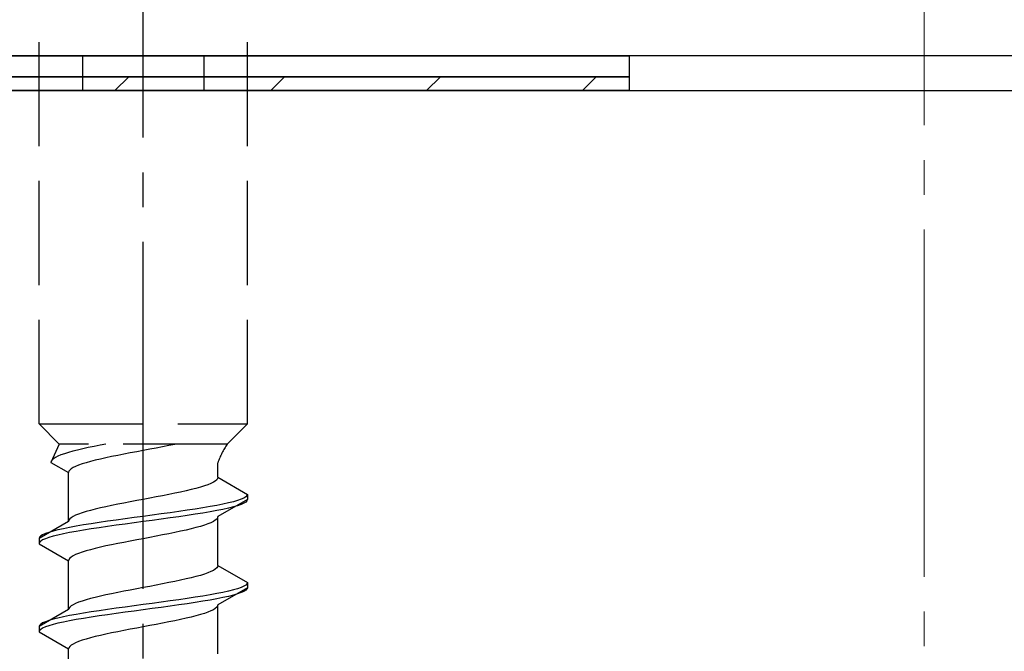
# Model space of a CAD drawing. Extents: x 0 to 1750, y 0 to 2611.
# Drawn here: x 234 to 262, y 1944 to 1962 of the extents above; entities that cross this region are included whole.
import ezdxf

# ---------------------------------------------------------------- set-up
doc = ezdxf.new("R2010")
doc.units = 0
doc.linetypes.add('YCENTER_1', pattern=[13, 10, -1, 1, -1])
doc.linetypes.add('YHIDDEN_1', pattern=[4, 3, -1])
for name, color, linetype, lineweight in [('YKK_13', 4, 'CONTINUOUS', 30), ('YSS_K', 3, 'CONTINUOUS', 13), ('YSS_KE', 3, 'CONTINUOUS', 30)]:
    doc.layers.add(name, color=color, linetype=linetype, lineweight=lineweight)

msp = doc.modelspace()

# ---------------------------------------------------------------- linework, layer by layer
at = {"layer": 'YKK_13', "linetype": 'YCENTER_1'}
msp.add_line((237.5, 1906.645), (237.5, 1975.044), dxfattribs=at)
at = {"layer": 'YKK_13', "linetype": 'YHIDDEN_1'}
for p, q in [((234.5, 1950.399), (234.5, 1964.899)), ((240.5, 1950.399), (240.5, 1964.899)), ((235.75, 1960.999), (235.75, 1959.999)), ((239.25, 1960.999), (239.25, 1959.999)), ((234.5, 1950.399), (240.5, 1950.399)), ((234.5, 1950.399), (235.08, 1949.819)), ((240.5, 1950.399), (239.92, 1949.819)), ((235.08, 1949.819), (234.842, 1949.292)), ((239.92, 1949.819), (235.08, 1949.819)), ((235.61, 1949.645), (235.472, 1949.61)), ((235.759, 1949.681), (235.61, 1949.645)), ((235.917, 1949.716), (235.759, 1949.681)), ((236.083, 1949.751), (235.917, 1949.716)), ((236.257, 1949.786), (236.083, 1949.751)), ((236.423, 1949.819), (236.257, 1949.786)), ((237.5, 1949.634), (237.313, 1949.599)), ((237.687, 1949.669), (237.5, 1949.634)), ((237.873, 1949.705), (237.687, 1949.669)), ((238.056, 1949.74), (237.873, 1949.705)), ((238.235, 1949.775), (238.056, 1949.74)), ((238.409, 1949.811), (238.235, 1949.775)), ((238.449, 1949.819), (238.409, 1949.811)), ((234.875, 1949.363), (234.85, 1949.328)), ((234.915, 1949.398), (234.875, 1949.363)), ((234.972, 1949.434), (234.915, 1949.398)), ((235.043, 1949.469), (234.972, 1949.434)), ((235.13, 1949.504), (235.043, 1949.469)), ((235.231, 1949.539), (235.13, 1949.504)), ((235.345, 1949.575), (235.231, 1949.539)), ((235.472, 1949.61), (235.345, 1949.575)), ((236.118, 1949.352), (235.98, 1949.317)), ((236.267, 1949.387), (236.118, 1949.352)), ((236.425, 1949.423), (236.267, 1949.387)), ((236.591, 1949.458), (236.425, 1949.423)), ((236.765, 1949.493), (236.591, 1949.458)), ((236.944, 1949.528), (236.765, 1949.493)), ((237.127, 1949.564), (236.944, 1949.528)), ((237.313, 1949.599), (237.127, 1949.564)), ((234.85, 1949.328), (234.842, 1949.292)), ((234.842, 1949.292), (235.35, 1948.999)), ((235.383, 1949.07), (235.358, 1949.034)), ((235.423, 1949.105), (235.383, 1949.07)), ((235.48, 1949.14), (235.423, 1949.105)), ((235.551, 1949.176), (235.48, 1949.14)), ((235.638, 1949.211), (235.551, 1949.176)), ((235.739, 1949.246), (235.638, 1949.211)), ((235.853, 1949.281), (235.739, 1949.246)), ((235.98, 1949.317), (235.853, 1949.281)), ((239.65, 1948.861), (239.65, 1949.281)), ((235.358, 1949.034), (235.35, 1948.999)), ((235.35, 1947.591), (235.35, 1948.999)), ((239.617, 1948.79), (239.577, 1948.755)), ((239.642, 1948.825), (239.617, 1948.79)), ((239.65, 1948.861), (239.642, 1948.825)), ((239.65, 1948.861), (240.5, 1948.37)), ((238.882, 1948.508), (238.733, 1948.473)), ((239.02, 1948.543), (238.882, 1948.508)), ((239.147, 1948.578), (239.02, 1948.543)), ((239.261, 1948.614), (239.147, 1948.578)), ((239.362, 1948.649), (239.261, 1948.614)), ((239.449, 1948.684), (239.362, 1948.649)), ((239.52, 1948.72), (239.449, 1948.684)), ((239.577, 1948.755), (239.52, 1948.72)), ((237.5, 1948.226), (237.313, 1948.19)), ((237.687, 1948.261), (237.5, 1948.226)), ((237.873, 1948.296), (237.687, 1948.261)), ((238.056, 1948.332), (237.873, 1948.296)), ((238.235, 1948.367), (238.056, 1948.332)), ((238.409, 1948.402), (238.235, 1948.367)), ((238.575, 1948.437), (238.409, 1948.402)), ((238.733, 1948.473), (238.575, 1948.437)), ((240.5, 1948.22), (239.65, 1947.729)), ((240.319, 1948.229), (240.219, 1948.194)), ((240.398, 1948.264), (240.319, 1948.229)), ((240.454, 1948.299), (240.398, 1948.264)), ((240.489, 1948.335), (240.454, 1948.299)), ((240.5, 1948.37), (240.489, 1948.335)), ((240.5, 1948.22), (240.489, 1948.185)), ((240.5, 1948.37), (240.5, 1948.22)), ((236.118, 1947.943), (235.98, 1947.908)), ((236.267, 1947.979), (236.118, 1947.943)), ((236.425, 1948.014), (236.267, 1947.979)), ((236.591, 1948.049), (236.425, 1948.014)), ((236.765, 1948.085), (236.591, 1948.049)), ((236.944, 1948.12), (236.765, 1948.085)), ((237.127, 1948.155), (236.944, 1948.12)), ((237.313, 1948.19), (237.127, 1948.155)), ((239, 1947.947), (238.768, 1947.911)), ((239.221, 1947.982), (239, 1947.947)), ((239.428, 1948.017), (239.221, 1947.982)), ((239.621, 1948.052), (239.428, 1948.017)), ((239.798, 1948.088), (239.621, 1948.052)), ((239.798, 1947.938), (239.621, 1947.902)), ((239.957, 1948.123), (239.798, 1948.088)), ((239.957, 1947.973), (239.798, 1947.938)), ((240.098, 1948.158), (239.957, 1948.123)), ((240.098, 1948.008), (239.957, 1947.973)), ((240.219, 1948.194), (240.098, 1948.158)), ((240.219, 1948.044), (240.098, 1948.008)), ((240.319, 1948.079), (240.219, 1948.044)), ((240.398, 1948.114), (240.319, 1948.079)), ((240.454, 1948.149), (240.398, 1948.114)), ((240.489, 1948.185), (240.454, 1948.149)), ((235.383, 1947.661), (235.358, 1947.626)), ((235.423, 1947.697), (235.383, 1947.661)), ((235.48, 1947.732), (235.423, 1947.697)), ((235.551, 1947.767), (235.48, 1947.732)), ((235.638, 1947.802), (235.551, 1947.767)), ((235.739, 1947.838), (235.638, 1947.802)), ((235.853, 1947.873), (235.739, 1947.838)), ((235.98, 1947.908), (235.853, 1947.873)), ((236.979, 1947.664), (236.724, 1947.629)), ((237.239, 1947.7), (236.979, 1947.664)), ((237.5, 1947.735), (237.239, 1947.7)), ((237.761, 1947.77), (237.5, 1947.735)), ((238.021, 1947.806), (237.761, 1947.77)), ((238.021, 1947.656), (237.761, 1947.62)), ((238.276, 1947.841), (238.021, 1947.806)), ((238.276, 1947.691), (238.021, 1947.656)), ((238.526, 1947.876), (238.276, 1947.841)), ((238.526, 1947.726), (238.276, 1947.691)), ((238.768, 1947.911), (238.526, 1947.876)), ((238.768, 1947.761), (238.526, 1947.726)), ((239, 1947.797), (238.768, 1947.761)), ((239.221, 1947.832), (239, 1947.797)), ((239.428, 1947.867), (239.221, 1947.832)), ((239.621, 1947.902), (239.428, 1947.867)), ((239.617, 1947.659), (239.577, 1947.623)), ((239.642, 1947.694), (239.617, 1947.659)), ((239.65, 1947.729), (239.642, 1947.694)), ((239.65, 1946.321), (239.65, 1947.729)), ((235.35, 1947.591), (234.5, 1947.1)), ((235.202, 1947.382), (235.043, 1947.347)), ((235.379, 1947.417), (235.202, 1947.382)), ((235.358, 1947.626), (235.35, 1947.591)), ((235.572, 1947.453), (235.379, 1947.417)), ((235.779, 1947.488), (235.572, 1947.453)), ((236, 1947.523), (235.779, 1947.488)), ((236, 1947.373), (235.779, 1947.338)), ((236.232, 1947.559), (236, 1947.523)), ((236.232, 1947.409), (236, 1947.373)), ((236.474, 1947.594), (236.232, 1947.559)), ((236.474, 1947.444), (236.232, 1947.409)), ((236.724, 1947.629), (236.474, 1947.594)), ((236.724, 1947.479), (236.474, 1947.444)), ((236.979, 1947.514), (236.724, 1947.479)), ((237.239, 1947.55), (236.979, 1947.514)), ((237.5, 1947.585), (237.239, 1947.55)), ((237.761, 1947.62), (237.5, 1947.585)), ((238.882, 1947.376), (238.733, 1947.341)), ((239.02, 1947.412), (238.882, 1947.376)), ((239.147, 1947.447), (239.02, 1947.412)), ((239.261, 1947.482), (239.147, 1947.447)), ((239.362, 1947.518), (239.261, 1947.482)), ((239.449, 1947.553), (239.362, 1947.518)), ((239.52, 1947.588), (239.449, 1947.553)), ((239.577, 1947.623), (239.52, 1947.588)), ((234.511, 1947.135), (234.5, 1947.1)), ((234.5, 1947.1), (234.5, 1946.95)), ((234.546, 1947.171), (234.511, 1947.135)), ((234.602, 1947.206), (234.546, 1947.171)), ((234.681, 1947.241), (234.602, 1947.206)), ((234.681, 1947.091), (234.602, 1947.056)), ((234.781, 1947.276), (234.681, 1947.241)), ((234.781, 1947.126), (234.681, 1947.091)), ((234.902, 1947.312), (234.781, 1947.276)), ((234.902, 1947.162), (234.781, 1947.126)), ((235.043, 1947.347), (234.902, 1947.312)), ((235.043, 1947.197), (234.902, 1947.162)), ((235.202, 1947.232), (235.043, 1947.197)), ((235.379, 1947.267), (235.202, 1947.232)), ((235.572, 1947.303), (235.379, 1947.267)), ((235.779, 1947.338), (235.572, 1947.303)), ((237.5, 1947.094), (237.313, 1947.059)), ((237.687, 1947.129), (237.5, 1947.094)), ((237.873, 1947.165), (237.687, 1947.129)), ((238.056, 1947.2), (237.873, 1947.165)), ((238.235, 1947.235), (238.056, 1947.2)), ((238.409, 1947.271), (238.235, 1947.235)), ((238.575, 1947.306), (238.409, 1947.271)), ((238.733, 1947.341), (238.575, 1947.306)), ((234.511, 1946.985), (234.5, 1946.95)), ((234.5, 1946.95), (235.35, 1946.459)), ((234.546, 1947.021), (234.511, 1946.985)), ((234.602, 1947.056), (234.546, 1947.021)), ((236.118, 1946.812), (235.98, 1946.777)), ((236.267, 1946.847), (236.118, 1946.812)), ((236.425, 1946.883), (236.267, 1946.847)), ((236.591, 1946.918), (236.425, 1946.883)), ((236.765, 1946.953), (236.591, 1946.918)), ((236.944, 1946.988), (236.765, 1946.953)), ((237.127, 1947.024), (236.944, 1946.988)), ((237.313, 1947.059), (237.127, 1947.024)), ((235.383, 1946.53), (235.358, 1946.494)), ((235.423, 1946.565), (235.383, 1946.53)), ((235.48, 1946.6), (235.423, 1946.565)), ((235.551, 1946.636), (235.48, 1946.6)), ((235.638, 1946.671), (235.551, 1946.636)), ((235.739, 1946.706), (235.638, 1946.671)), ((235.853, 1946.741), (235.739, 1946.706)), ((235.98, 1946.777), (235.853, 1946.741)), ((235.358, 1946.494), (235.35, 1946.459)), ((235.35, 1945.051), (235.35, 1946.459)), ((239.617, 1946.25), (239.577, 1946.215)), ((239.642, 1946.285), (239.617, 1946.25)), ((239.65, 1946.321), (239.642, 1946.285)), ((239.65, 1946.321), (240.5, 1945.83)), ((238.882, 1945.968), (238.733, 1945.933)), ((239.02, 1946.003), (238.882, 1945.968)), ((239.147, 1946.038), (239.02, 1946.003)), ((239.261, 1946.074), (239.147, 1946.038)), ((239.362, 1946.109), (239.261, 1946.074)), ((239.449, 1946.144), (239.362, 1946.109)), ((239.52, 1946.18), (239.449, 1946.144)), ((239.577, 1946.215), (239.52, 1946.18)), ((237.5, 1945.686), (237.313, 1945.65)), ((237.687, 1945.721), (237.5, 1945.686)), ((237.873, 1945.756), (237.687, 1945.721)), ((238.056, 1945.792), (237.873, 1945.756)), ((238.235, 1945.827), (238.056, 1945.792)), ((238.409, 1945.862), (238.235, 1945.827)), ((238.575, 1945.897), (238.409, 1945.862)), ((238.733, 1945.933), (238.575, 1945.897)), ((240.5, 1945.68), (239.65, 1945.189)), ((240.319, 1945.689), (240.219, 1945.654)), ((240.398, 1945.724), (240.319, 1945.689)), ((240.454, 1945.759), (240.398, 1945.724)), ((240.489, 1945.795), (240.454, 1945.759)), ((240.5, 1945.83), (240.489, 1945.795)), ((240.5, 1945.68), (240.489, 1945.645)), ((240.5, 1945.83), (240.5, 1945.68)), ((236.118, 1945.403), (235.98, 1945.368)), ((236.267, 1945.439), (236.118, 1945.403)), ((236.425, 1945.474), (236.267, 1945.439)), ((236.591, 1945.509), (236.425, 1945.474)), ((236.765, 1945.545), (236.591, 1945.509)), ((236.944, 1945.58), (236.765, 1945.545)), ((237.127, 1945.615), (236.944, 1945.58)), ((237.313, 1945.65), (237.127, 1945.615)), ((239, 1945.407), (238.768, 1945.371)), ((239.221, 1945.442), (239, 1945.407)), ((239.428, 1945.477), (239.221, 1945.442)), ((239.621, 1945.512), (239.428, 1945.477)), ((239.798, 1945.548), (239.621, 1945.512)), ((239.798, 1945.398), (239.621, 1945.362)), ((239.957, 1945.583), (239.798, 1945.548)), ((239.957, 1945.433), (239.798, 1945.398)), ((240.098, 1945.618), (239.957, 1945.583)), ((240.098, 1945.468), (239.957, 1945.433)), ((240.219, 1945.654), (240.098, 1945.618)), ((240.219, 1945.504), (240.098, 1945.468)), ((240.319, 1945.539), (240.219, 1945.504)), ((240.398, 1945.574), (240.319, 1945.539)), ((240.454, 1945.609), (240.398, 1945.574)), ((240.489, 1945.645), (240.454, 1945.609)), ((235.383, 1945.121), (235.358, 1945.086)), ((235.423, 1945.157), (235.383, 1945.121)), ((235.48, 1945.192), (235.423, 1945.157)), ((235.551, 1945.227), (235.48, 1945.192)), ((235.638, 1945.262), (235.551, 1945.227)), ((235.739, 1945.298), (235.638, 1945.262)), ((235.853, 1945.333), (235.739, 1945.298)), ((235.98, 1945.368), (235.853, 1945.333)), ((236.979, 1945.124), (236.724, 1945.089)), ((237.239, 1945.16), (236.979, 1945.124)), ((237.5, 1945.195), (237.239, 1945.16)), ((237.761, 1945.23), (237.5, 1945.195)), ((238.021, 1945.266), (237.761, 1945.23)), ((238.021, 1945.116), (237.761, 1945.08)), ((238.276, 1945.301), (238.021, 1945.266)), ((238.276, 1945.151), (238.021, 1945.116)), ((238.526, 1945.336), (238.276, 1945.301)), ((238.526, 1945.186), (238.276, 1945.151)), ((238.768, 1945.371), (238.526, 1945.336)), ((238.768, 1945.221), (238.526, 1945.186)), ((239, 1945.257), (238.768, 1945.221)), ((239.221, 1945.292), (239, 1945.257)), ((239.428, 1945.327), (239.221, 1945.292)), ((239.621, 1945.362), (239.428, 1945.327)), ((239.617, 1945.119), (239.577, 1945.083)), ((239.642, 1945.154), (239.617, 1945.119)), ((239.65, 1945.189), (239.642, 1945.154)), ((239.65, 1943.781), (239.65, 1945.189)), ((235.35, 1945.051), (234.5, 1944.56)), ((235.202, 1944.842), (235.043, 1944.807)), ((235.379, 1944.877), (235.202, 1944.842)), ((235.358, 1945.086), (235.35, 1945.051)), ((235.572, 1944.913), (235.379, 1944.877)), ((235.779, 1944.948), (235.572, 1944.913)), ((236, 1944.983), (235.779, 1944.948)), ((236, 1944.833), (235.779, 1944.798)), ((236.232, 1945.019), (236, 1944.983)), ((236.232, 1944.869), (236, 1944.833)), ((236.474, 1945.054), (236.232, 1945.019)), ((236.474, 1944.904), (236.232, 1944.869)), ((236.724, 1945.089), (236.474, 1945.054)), ((236.724, 1944.939), (236.474, 1944.904)), ((236.979, 1944.974), (236.724, 1944.939)), ((237.239, 1945.01), (236.979, 1944.974)), ((237.5, 1945.045), (237.239, 1945.01)), ((237.761, 1945.08), (237.5, 1945.045)), ((238.882, 1944.836), (238.733, 1944.801)), ((239.02, 1944.872), (238.882, 1944.836)), ((239.147, 1944.907), (239.02, 1944.872)), ((239.261, 1944.942), (239.147, 1944.907)), ((239.362, 1944.978), (239.261, 1944.942)), ((239.449, 1945.013), (239.362, 1944.978)), ((239.52, 1945.048), (239.449, 1945.013)), ((239.577, 1945.083), (239.52, 1945.048)), ((234.511, 1944.595), (234.5, 1944.56)), ((234.5, 1944.56), (234.5, 1944.41)), ((234.546, 1944.631), (234.511, 1944.595)), ((234.602, 1944.666), (234.546, 1944.631)), ((234.681, 1944.701), (234.602, 1944.666)), ((234.681, 1944.551), (234.602, 1944.516)), ((234.781, 1944.736), (234.681, 1944.701)), ((234.781, 1944.586), (234.681, 1944.551)), ((234.902, 1944.772), (234.781, 1944.736)), ((234.902, 1944.622), (234.781, 1944.586)), ((235.043, 1944.807), (234.902, 1944.772)), ((235.043, 1944.657), (234.902, 1944.622)), ((235.202, 1944.692), (235.043, 1944.657)), ((235.379, 1944.727), (235.202, 1944.692)), ((235.572, 1944.763), (235.379, 1944.727)), ((235.779, 1944.798), (235.572, 1944.763)), ((237.5, 1944.554), (237.313, 1944.519)), ((237.687, 1944.589), (237.5, 1944.554)), ((237.873, 1944.625), (237.687, 1944.589)), ((238.056, 1944.66), (237.873, 1944.625)), ((238.235, 1944.695), (238.056, 1944.66)), ((238.409, 1944.731), (238.235, 1944.695)), ((238.575, 1944.766), (238.409, 1944.731)), ((238.733, 1944.801), (238.575, 1944.766)), ((234.511, 1944.445), (234.5, 1944.41)), ((234.5, 1944.41), (235.35, 1943.919)), ((234.546, 1944.481), (234.511, 1944.445)), ((234.602, 1944.516), (234.546, 1944.481)), ((236.118, 1944.272), (235.98, 1944.237)), ((236.267, 1944.307), (236.118, 1944.272)), ((236.425, 1944.343), (236.267, 1944.307)), ((236.591, 1944.378), (236.425, 1944.343)), ((236.765, 1944.413), (236.591, 1944.378)), ((236.944, 1944.448), (236.765, 1944.413)), ((237.127, 1944.484), (236.944, 1944.448)), ((237.313, 1944.519), (237.127, 1944.484)), ((235.383, 1943.99), (235.358, 1943.954)), ((235.423, 1944.025), (235.383, 1943.99)), ((235.48, 1944.06), (235.423, 1944.025)), ((235.551, 1944.096), (235.48, 1944.06)), ((235.638, 1944.131), (235.551, 1944.096)), ((235.739, 1944.166), (235.638, 1944.131)), ((235.853, 1944.201), (235.739, 1944.166)), ((235.98, 1944.237), (235.853, 1944.201)), ((235.358, 1943.954), (235.35, 1943.919)), ((235.35, 1942.511), (235.35, 1943.919))]:
    msp.add_line(p, q, dxfattribs=at)
at = {"layer": 'YKK_13', "linetype": 'ByBlock', "lineweight": -2}
msp.add_line((297.2, 1960.999), (221.5, 1960.999), dxfattribs=at)
at = {"layer": 'YKK_13'}
for p, q in [((223.5, 1960.999), (251.5, 1960.999)), ((251.5, 1960.999), (251.5, 1960.399)), ((251.5, 1960.399), (223.5, 1960.399)), ((223.5, 1960.399), (251.5, 1960.399)), ((251.5, 1960.399), (251.5, 1959.999)), ((251.5, 1959.999), (223.5, 1959.999))]:
    msp.add_line(p, q, dxfattribs=at)
at = {"layer": 'YKK_13', "linetype": 'Continuous'}
for p, q in [((236.682, 1959.999), (237.082, 1960.399)), ((241.172, 1959.999), (241.572, 1960.399)), ((245.662, 1959.999), (246.062, 1960.399)), ((250.152, 1959.999), (250.552, 1960.399))]:
    msp.add_line(p, q, dxfattribs=at)
at = {"layer": 'YKK_13', "linetype": 'YHIDDEN_1'}
msp.add_arc((241.859, 1948.51), 2.339, 145.9737, 160.7714, dxfattribs=at)
at = {"layer": 'YSS_K', "linetype": 'YCENTER_1'}
msp.add_line((260, 1841.999), (260, 1999.302), dxfattribs=at)
at = {"layer": 'YSS_KE'}
msp.add_line((207.5, 1959.999), (312.5, 1959.999), dxfattribs=at)

doc.saveas('drawing.dxf')
